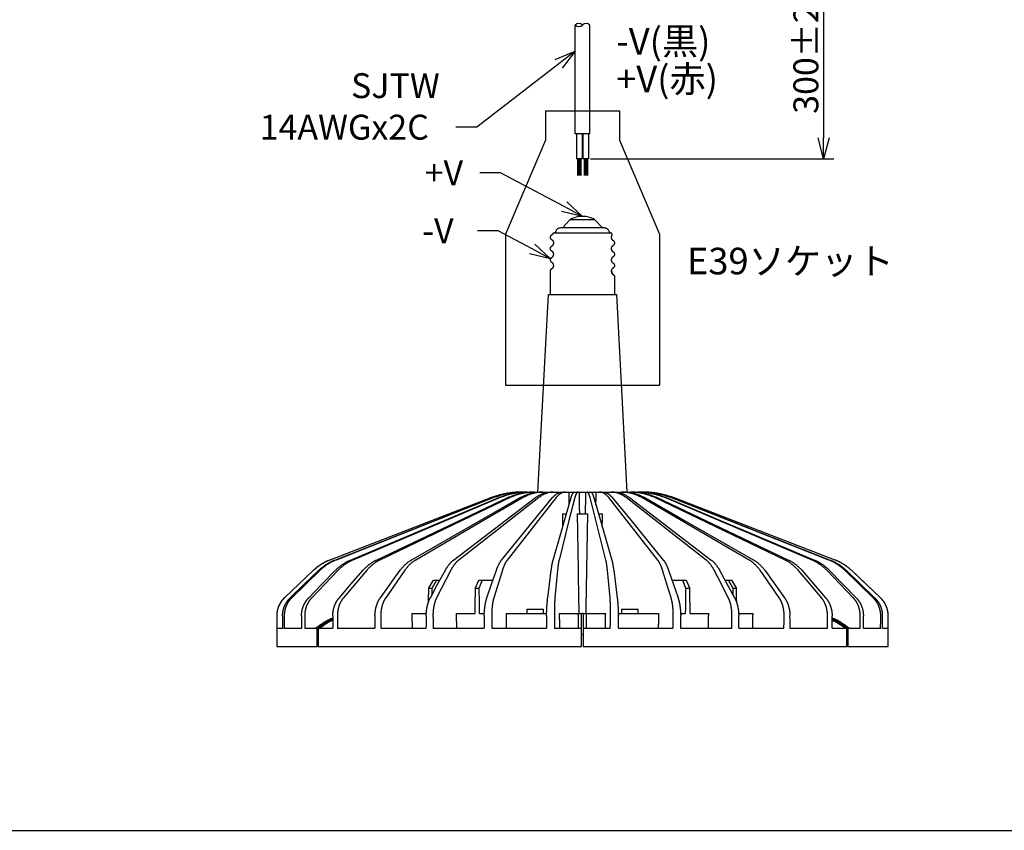
# Model space of a CAD drawing. Units: inches. Extents: x 1355 to 1771, y 54 to 339.
# Drawn here: x 1527 to 1646, y 59 to 157 of the extents above; entities that cross this region are included whole.
import ezdxf

# ---------------------------------------------------------------- set-up
doc = ezdxf.new("R2010")
doc.units = ezdxf.units.IN
doc.linetypes.add('PHANTOM', pattern=[63.5, 31.75, -6.35, 6.35, -6.35, 6.35, -6.35])
doc.styles.get("Standard").update_dxf_attribs({"font": 'txt.shx', "bigfont": 'bigfont.shx'})
doc.styles.add('高3.2', font='txt.shx', dxfattribs={"height": 3.2, "bigfont": 'bigfont.shx'})

msp = doc.modelspace()

# ---------------------------------------------------------------- linework, layer by layer
for p, q in [((1624.22, 163.88), (1624.22, 142.55)), ((1592.34, 151.47), (1582.47, 143.85)), ((1582.47, 143.85), (1579.97, 143.85)), ((1594.61, 140.05), (1594.61, 138.05)), ((1594.71, 140.05), (1594.71, 138.05)), ((1594.81, 140.05), (1594.81, 138.05)), ((1594.91, 140.05), (1594.91, 138.05)), ((1595.01, 140.05), (1595.01, 138.05)), ((1595.39, 140.05), (1595.39, 138.05)), ((1595.49, 140.05), (1595.49, 138.05)), ((1595.59, 140.05), (1595.59, 138.05)), ((1595.69, 140.05), (1595.69, 138.05)), ((1595.79, 140.05), (1595.79, 138.05)), ((1596.18, 140.05), (1625.47, 140.05)), ((1585.34, 138.36), (1582.84, 138.36)), ((1592.99, 134.28), (1585.34, 138.36)), ((1585.05, 131.38), (1582.55, 131.38)), ((1589.14, 129.19), (1585.05, 131.38))]:
    msp.add_line(p, q)
at = {"color": 3}
for p, q in [((1594.32, 143.05), (1594.32, 156.15)), ((1596.08, 143.05), (1596.08, 156.15)), ((1596.08, 143.05), (1594.32, 143.05)), ((1369.71, 59.18), (1759.71, 59.18))]:
    msp.add_line(p, q, dxfattribs=at)
at = {"color": 0, "linetype": 'ByBlock', "lineweight": -2}
for p, q in [((1591.93, 152), (1594.32, 153)), ((1594.32, 153), (1592.34, 151.47)), ((1594.32, 153), (1592.75, 150.94)), ((1624.22, 140.05), (1623.55, 142.55)), ((1624.89, 142.55), (1624.22, 140.05)), ((1624.22, 140.05), (1624.22, 142.55)), ((1595.2, 133.11), (1592.99, 134.28)), ((1593.31, 134.87), (1595.2, 133.11)), ((1595.2, 133.11), (1592.68, 133.69)), ((1591.34, 128.01), (1589.14, 129.19)), ((1589.46, 129.78), (1591.34, 128.01)), ((1591.34, 128.01), (1588.82, 128.6))]:
    msp.add_line(p, q, dxfattribs=at)
at = {"linetype": 'PHANTOM'}
for p, q in [((1590.74, 145.81), (1599.67, 145.81)), ((1590.74, 145.81), (1590.74, 142.29)), ((1599.67, 145.81), (1599.67, 142.29)), ((1590.74, 142.29), (1585.92, 130.95)), ((1599.67, 142.29), (1604.48, 130.95)), ((1585.92, 130.95), (1585.92, 112.8)), ((1604.48, 130.95), (1604.48, 112.8)), ((1585.92, 112.8), (1604.48, 112.8))]:
    msp.add_line(p, q, dxfattribs=at)
at = {"color": 7}
for p, q in [((1594.47, 143.05), (1594.47, 140.05)), ((1595.15, 143.05), (1595.15, 140.05)), ((1595.25, 143.05), (1595.25, 140.05)), ((1595.93, 143.05), (1595.93, 140.05)), ((1595.15, 140.05), (1594.47, 140.05)), ((1595.93, 140.05), (1595.25, 140.05))]:
    msp.add_line(p, q, dxfattribs=at)
at = {"color": 7, "linetype": 'PHANTOM'}
for p, q in [((1597.85, 131.71), (1592.55, 131.71)), ((1593.7, 132.71), (1592.8, 131.71)), ((1596.7, 132.71), (1593.7, 132.71)), ((1596.7, 132.71), (1597.6, 131.71)), ((1591.64, 131.01), (1591.64, 131.01)), ((1598.94, 126.95), (1598.94, 126.95)), ((1591.3, 126.51), (1591.3, 125.83)), ((1591.3, 126.23), (1591.3, 123.71)), ((1599.1, 123.71), (1599.1, 125.83)), ((1589.84, 99.91), (1591.1, 123.71)), ((1591.1, 123.71), (1599.3, 123.71)), ((1599.3, 123.71), (1600.56, 99.91)), ((1589.14, 99.91), (1589.39, 99.91)), ((1589.39, 99.91), (1590.13, 99.91)), ((1590.13, 99.91), (1590.45, 99.91)), ((1590.45, 99.91), (1591.35, 99.91)), ((1591.35, 99.91), (1591.72, 99.91)), ((1591.72, 99.91), (1592.39, 99.91)), ((1592.39, 99.91), (1592.73, 99.91)), ((1592.73, 99.91), (1593.14, 99.91)), ((1593.14, 99.91), (1593.55, 99.91)), ((1593.55, 99.91), (1594.22, 99.91)), ((1594.22, 99.91), (1594.65, 99.91)), ((1594.65, 99.91), (1594.79, 99.91)), ((1594.79, 99.91), (1595.62, 99.91)), ((1595.62, 99.91), (1595.76, 99.91)), ((1595.76, 99.91), (1596.18, 99.91)), ((1596.18, 99.91), (1596.85, 99.91)), ((1596.85, 99.91), (1597.26, 99.91)), ((1597.26, 99.91), (1597.67, 99.91)), ((1597.67, 99.91), (1598.01, 99.91)), ((1598.01, 99.91), (1598.68, 99.91)), ((1598.68, 99.91), (1599.05, 99.91)), ((1599.05, 99.91), (1599.95, 99.91)), ((1599.95, 99.91), (1600.27, 99.91)), ((1600.27, 99.91), (1601.01, 99.91)), ((1601.01, 99.91), (1601.26, 99.91)), ((1601.82, 99.91), (1601.99, 99.91)), ((1584.26, 99.24), (1564.8, 91.73)), ((1565.39, 91.73), (1584.46, 99.24)), ((1567.29, 91.73), (1585.12, 99.24)), ((1570.4, 91.73), (1586.22, 99.24)), ((1574.6, 91.73), (1587.72, 99.24)), ((1584.27, 99.24), (1577.12, 96.48)), ((1584.55, 99.24), (1577.57, 96.48)), ((1585.3, 99.24), (1578.8, 96.48)), ((1579.69, 91.73), (1589.54, 99.24)), ((1586.49, 99.24), (1580.74, 96.48)), ((1588.05, 99.24), (1583.31, 96.48)), ((1585.47, 91.73), (1591.61, 99.24)), ((1589.93, 99.24), (1586.4, 96.48)), ((1592.04, 99.24), (1589.87, 96.48)), ((1591.67, 91.73), (1593.83, 99.24)), ((1594.28, 99.24), (1593.58, 96.48)), ((1598.02, 91.73), (1596.12, 99.24)), ((1596.57, 99.24), (1597.36, 96.48)), ((1604.26, 91.73), (1598.37, 99.24)), ((1598.79, 99.24), (1601.05, 96.48)), ((1610.09, 91.73), (1600.47, 99.24)), ((1600.86, 99.24), (1604.48, 96.48)), ((1615.28, 91.73), (1602.35, 99.24)), ((1602.69, 99.24), (1607.5, 96.48)), ((1619.58, 91.73), (1603.92, 99.24)), ((1604.18, 99.24), (1609.99, 96.48)), ((1622.83, 91.73), (1605.1, 99.24)), ((1605.28, 99.24), (1611.83, 96.48)), ((1606.14, 99.24), (1605.76, 99.37)), ((1624.86, 91.73), (1605.85, 99.24)), ((1605.94, 99.24), (1612.94, 96.48)), ((1625.6, 91.73), (1606.14, 99.24)), ((1625.6, 91.73), (1606.14, 99.24)), ((1592.79, 97.31), (1593.27, 97.31)), ((1594.56, 97.31), (1595.84, 97.31)), ((1597.13, 97.31), (1597.61, 97.31)), ((1577.12, 96.48), (1564.8, 91.73)), ((1577.57, 96.48), (1565.54, 91.73)), ((1578.8, 96.48), (1567.58, 91.73)), ((1580.74, 96.48), (1570.82, 91.73)), ((1583.31, 96.48), (1575.13, 91.73)), ((1586.4, 96.48), (1580.31, 91.73)), ((1589.87, 96.48), (1586.15, 91.73)), ((1593.58, 96.48), (1592.38, 91.73)), ((1597.36, 96.48), (1598.73, 91.73)), ((1601.05, 96.48), (1604.93, 91.73)), ((1604.48, 96.48), (1610.71, 91.73)), ((1607.5, 96.48), (1615.81, 91.73)), ((1609.99, 96.48), (1620, 91.73)), ((1611.83, 96.48), (1623.12, 91.73)), ((1612.94, 96.48), (1625.01, 91.73)), ((1562.84, 90.5), (1559.34, 87.19)), ((1562.85, 90.5), (1559.35, 87.19)), ((1563.63, 90.5), (1560.22, 87.19)), ((1561.72, 88.81), (1563.47, 90.5)), ((1565.8, 90.5), (1562.62, 87.19)), ((1563.84, 88.81), (1565.49, 90.5)), ((1569.25, 90.5), (1566.45, 87.19)), ((1567.34, 88.81), (1568.8, 90.5)), ((1573.83, 90.5), (1571.53, 87.19)), ((1572.05, 88.81), (1573.27, 90.5)), ((1579.35, 90.5), (1577.65, 87.19)), ((1577.77, 88.81), (1578.7, 90.5)), ((1584.26, 88.81), (1584.84, 90.5)), ((1585.56, 90.5), (1584.54, 87.19)), ((1591.23, 88.81), (1591.44, 90.5)), ((1592.2, 90.5), (1591.89, 87.19)), ((1598.37, 88.81), (1598.21, 90.5)), ((1598.96, 90.5), (1599.38, 87.19)), ((1605.37, 88.81), (1604.84, 90.5)), ((1605.56, 90.5), (1606.7, 87.19)), ((1611.92, 88.81), (1611.05, 90.5)), ((1611.71, 90.5), (1613.51, 87.19)), ((1617.75, 88.81), (1616.57, 90.5)), ((1617.13, 90.5), (1619.52, 87.19)), ((1622.59, 88.81), (1621.16, 90.5)), ((1621.6, 90.5), (1624.47, 87.19)), ((1626.23, 88.81), (1624.61, 90.5)), ((1624.91, 90.5), (1628.13, 87.19)), ((1628.52, 88.81), (1626.77, 90.5)), ((1626.93, 90.5), (1630.36, 87.19)), ((1631.06, 87.19), (1627.56, 90.5)), ((1628.71, 89.41), (1627.56, 90.5)), ((1576.66, 88.31), (1577.26, 89.31)), ((1577.64, 89.31), (1577.06, 88.31)), ((1577.26, 89.31), (1577.64, 89.31)), ((1577.64, 89.31), (1578.05, 89.31)), ((1582.29, 88.31), (1582.71, 89.31)), ((1582.71, 89.31), (1583.13, 89.31)), ((1583.13, 89.31), (1582.74, 88.31)), ((1583.13, 89.31), (1584.43, 89.31)), ((1605.97, 89.31), (1607.27, 89.31)), ((1607.66, 88.31), (1607.27, 89.31)), ((1607.27, 89.31), (1607.69, 89.31)), ((1607.69, 89.31), (1608.12, 88.31)), ((1612.36, 89.31), (1612.77, 89.31)), ((1613.34, 88.31), (1612.77, 89.31)), ((1612.77, 89.31), (1613.14, 89.31)), ((1613.14, 89.31), (1613.74, 88.31)), ((1631.06, 87.19), (1628.71, 89.41)), ((1560.04, 87.19), (1561.72, 88.81)), ((1562.27, 87.19), (1563.84, 88.81)), ((1565.94, 87.19), (1567.34, 88.81)), ((1570.89, 87.19), (1572.05, 88.81)), ((1577.06, 88.31), (1576.66, 88.31)), ((1576.9, 87.19), (1577.77, 88.81)), ((1582.74, 88.31), (1582.29, 88.31)), ((1583.71, 87.19), (1584.26, 88.81)), ((1591.02, 87.19), (1591.23, 88.81)), ((1598.52, 87.19), (1598.37, 88.81)), ((1605.87, 87.19), (1605.37, 88.81)), ((1608.12, 88.31), (1607.66, 88.31)), ((1612.75, 87.19), (1611.92, 88.81)), ((1613.74, 88.31), (1613.34, 88.31)), ((1618.87, 87.19), (1617.75, 88.81)), ((1623.95, 87.19), (1622.59, 88.81)), ((1627.78, 87.19), (1626.23, 88.81)), ((1630.18, 87.19), (1628.52, 88.81)), ((1588.5, 85.81), (1588.5, 85.31)), ((1588.5, 85.81), (1589.5, 85.81)), ((1589.5, 85.81), (1590.5, 85.81)), ((1590.5, 85.31), (1590.5, 85.81)), ((1599.9, 85.81), (1599.9, 85.31)), ((1599.9, 85.81), (1600.9, 85.81)), ((1600.9, 85.81), (1601.9, 85.81)), ((1601.9, 85.31), (1601.9, 85.81)), ((1558.4, 85.01), (1558.4, 81.31)), ((1574.68, 85.31), (1576.4, 85.31)), ((1580.01, 85.31), (1582.24, 85.31)), ((1582.79, 85.31), (1583.38, 85.31)), ((1586.01, 85.31), (1590.89, 85.31)), ((1592.41, 85.31), (1594.7, 85.31)), ((1594.7, 85.31), (1595.1, 85.31)), ((1595.3, 85.31), (1595.1, 85.31)), ((1595.3, 85.31), (1595.7, 85.31)), ((1595.7, 85.31), (1598, 85.31)), ((1599.51, 85.31), (1604.4, 85.31)), ((1607.02, 85.31), (1607.62, 85.31)), ((1608.17, 85.31), (1610.39, 85.31)), ((1614, 85.31), (1615.73, 85.31)), ((1632, 81.31), (1632, 85.01)), ((1558.4, 83.51), (1559.1, 83.51)), ((1559.31, 83.51), (1561.38, 83.51)), ((1561.79, 83.51), (1563.28, 83.51)), ((1563.28, 81.31), (1563.28, 83.51)), ((1563.28, 83.51), (1563.28, 83.51)), ((1563.38, 83.51), (1563.38, 81.31)), ((1563.38, 83.51), (1565.14, 83.51)), ((1565.73, 83.51), (1570.21, 83.51)), ((1570.95, 83.51), (1576.37, 83.51)), ((1577.24, 83.51), (1583.36, 83.51)), ((1584.31, 83.51), (1590.86, 83.51)), ((1591.85, 83.51), (1595.1, 83.51)), ((1595.1, 81.31), (1595.1, 83.51)), ((1595.3, 83.51), (1595.3, 81.31)), ((1595.3, 83.51), (1598.55, 83.51)), ((1599.54, 83.51), (1606.1, 83.51)), ((1607.05, 83.51), (1613.17, 83.51)), ((1614.03, 83.51), (1619.45, 83.51)), ((1620.19, 83.51), (1624.68, 83.51)), ((1625.26, 83.51), (1627.02, 83.51)), ((1627.02, 81.31), (1627.02, 83.51)), ((1627.12, 83.51), (1627.12, 83.51)), ((1627.12, 83.51), (1627.12, 81.31)), ((1627.12, 83.51), (1628.61, 83.51)), ((1629.02, 83.51), (1631.09, 83.51)), ((1631.3, 83.51), (1632, 83.51)), ((1595.3, 82.71), (1595.1, 82.71)), ((1558.4, 81.31), (1563.28, 81.31)), ((1563.38, 81.31), (1563.28, 81.31)), ((1563.38, 81.31), (1595.1, 81.31)), ((1595.3, 81.31), (1627.02, 81.31)), ((1627.12, 81.31), (1627.02, 81.31)), ((1627.12, 81.31), (1632, 81.31))]:
    msp.add_line(p, q, dxfattribs=at)
at = {"color": 7}
for centre, start, end in [((1594.76, 155.68), 46.3972, 133.6028), ((1594.76, 156.61), 226.3972, 313.6028), ((1595.64, 155.68), 46.3972, 133.6028)]:
    msp.add_arc(centre, 0.638, start, end, dxfattribs=at)
at = {"color": 7, "linetype": 'PHANTOM'}
for centre, radius, start, end in [((1595.2, 130.09), 3.01, 60.1372, 119.8628), ((1592.55, 131.11), 0.6, 90, 180), ((1597.85, 131.11), 0.6, 0, 90), ((1591.8, 130.91), 0.2, 89.9896, 148.2464), ((1598.58, 130.91), 0.2, 331.2469, 90.0016), ((1599.23, 126.51), 0.528, 179.5759, 240.9311), ((1598.85, 125.83), 0.25, 0, 60.9311), ((1587.86, 89.91), 10, 95.7213, 111.0891), ((1566.96, 86.13), 6, 111.0891, 133.3317), ((1623.44, 86.13), 6, 62.3426, 68.9109), ((1623.44, 86.13), 6, 46.6683, 58.062), ((1561.4, 85.01), 3, 133.3317, 180), ((1629, 85.01), 3, 0, 46.6683)]:
    msp.add_arc(centre, radius, start, end, dxfattribs=at)
for centre, major_axis, ratio, start_param, end_param in [((1595.2, 112.15), (-5.2, 343.74), 0.008726, 1.606295, 1.606521), ((1595.2, 112.15), (-5.71, 343.74), 0.005392, 1.606337, 1.610874), ((1595.2, 112.15), (-5.97, 343.74), 0.001824, 1.606395, 1.613965), ((1595.2, 112.15), (5.97, 343.74), 0.001824, 4.669221, 4.67679), ((1595.2, 112.15), (5.71, 343.74), 0.005392, 4.672311, 4.676848), ((1595.2, 112.15), (-8.18, 492.69), 0.005392, 1.600842, 1.604077), ((1595.2, 112.15), (-8.55, 492.69), 0.001824, 1.600899, 1.625278), ((1595.2, 112.15), (8.55, 492.69), 0.001824, 4.657907, 4.682286), ((1595.2, 112.15), (8.18, 492.69), 0.005392, 4.679109, 4.682344), ((1595.2, 102.49), (25.24, 1787.45), 0.010258, 1.578878, 1.579853), ((1595.2, 102.49), (-25.24, 1787.45), 0.010258, 1.578589, 1.579028), ((1595.2, 102.49), (28.5, 1787.45), 0.007098, 1.578847, 1.580525), ((1595.2, 102.49), (-28.5, 1787.45), 0.007098, 1.57862, 1.580299), ((1595.2, 102.49), (28.5, 1787.45), 0.007098, 4.702887, 4.704565), ((1595.2, 102.49), (-28.5, 1787.45), 0.007098, 4.70266, 4.704339), ((1595.2, 102.49), (25.24, 1787.45), 0.010258, 4.704158, 4.704597), ((1595.2, 102.49), (-25.24, 1787.45), 0.010258, 4.703334, 4.704307), ((1595.2, 112.15), (0, 2108.27), 0.017455, 1.583669, 1.584384), ((1595.2, 112.15), (7.65, 2108.27), 0.017073, 1.583731, 1.584446), ((1595.2, 112.15), (-7.65, 2108.27), 0.017073, 1.583607, 1.584322), ((1595.2, 112.15), (14.97, 2108.27), 0.015945, 1.583783, 1.584497), ((1595.2, 112.15), (-14.97, 2108.27), 0.015945, 1.583556, 1.58427), ((1595.2, 112.15), (21.63, 2108.27), 0.01412, 1.583814, 1.584529), ((1595.2, 112.15), (-21.63, 2108.27), 0.01412, 1.583524, 1.584239), ((1595.2, 112.15), (27.35, 2108.27), 0.011678, 1.583821, 1.584535), ((1595.2, 112.15), (-27.35, 2108.27), 0.011678, 1.583518, 1.584232), ((1595.2, 112.15), (-23.19, 1787.45), 0.011678, 1.585664, 1.586671), ((1595.2, 112.15), (31.87, 2108.27), 0.008726, 1.583801, 1.584516), ((1595.2, 112.15), (-31.87, 2108.27), 0.008726, 1.583537, 1.584252), ((1595.2, 112.15), (-27.02, 1787.45), 0.008726, 1.585684, 1.586691), ((1595.2, 112.15), (35, 2108.27), 0.005392, 1.583759, 1.584473), ((1595.2, 112.15), (-35, 2108.27), 0.005392, 1.58358, 1.584294), ((1595.2, 112.15), (-29.67, 1787.45), 0.005392, 1.585726, 1.586733), ((1595.2, 112.15), (36.6, 2108.27), 0.001824, 1.583701, 1.584415), ((1595.2, 112.15), (-36.6, 2108.27), 0.001824, 1.583638, 1.584352), ((1595.2, 112.15), (-31.03, 1787.45), 0.001824, 1.585784, 1.586791), ((1595.2, 112.15), (31.03, 1787.45), 0.001824, 4.696394, 4.697401), ((1595.2, 112.15), (36.6, 2108.27), 0.001824, 4.698833, 4.699548), ((1595.2, 112.15), (-36.6, 2108.27), 0.001824, 4.69877, 4.699484), ((1595.2, 112.15), (29.67, 1787.45), 0.005392, 4.696452, 4.697459), ((1595.2, 112.15), (35, 2108.27), 0.005392, 4.698891, 4.699605), ((1595.2, 112.15), (-35, 2108.27), 0.005392, 4.698712, 4.699426), ((1595.2, 112.15), (27.02, 1787.45), 0.008726, 4.696495, 4.697502), ((1595.2, 112.15), (31.87, 2108.27), 0.008726, 4.698934, 4.699648), ((1595.2, 112.15), (-31.87, 2108.27), 0.008726, 4.69867, 4.699384), ((1595.2, 112.15), (23.19, 1787.45), 0.011678, 4.696514, 4.697521), ((1595.2, 112.15), (27.35, 2108.27), 0.011678, 4.698953, 4.699667), ((1595.2, 112.15), (-27.35, 2108.27), 0.011678, 4.69865, 4.699364), ((1595.2, 112.15), (21.63, 2108.27), 0.01412, 4.698947, 4.699661), ((1595.2, 112.15), (-21.63, 2108.27), 0.01412, 4.698657, 4.699371), ((1595.2, 112.15), (14.97, 2108.27), 0.015945, 4.698915, 4.699629), ((1595.2, 112.15), (-14.97, 2108.27), 0.015945, 4.698688, 4.699403), ((1595.2, 112.15), (7.65, 2108.27), 0.017073, 4.698864, 4.699578), ((1595.2, 112.15), (-7.65, 2108.27), 0.017073, 4.69874, 4.699454), ((1595.2, 112.15), (0, 2108.27), 0.017455, 4.698802, 4.699516)]:
    msp.add_ellipse(centre, major_axis=major_axis, ratio=ratio, start_param=start_param, end_param=end_param, dxfattribs=at)
for points, knots in [([(1591.45, 130.83), (1591.41, 130.79), (1591.32, 130.73), (1591.31, 130.63), (1591.3, 130.59)], [0, 0, 0, 0, 0.496394, 1, 1, 1, 1]), ([(1591.3, 130.59), (1591.31, 130.54), (1591.32, 130.44), (1591.41, 130.38), (1591.45, 130.35)], [0, 0, 0, 0, 0.503607, 1, 1, 1, 1]), ([(1591.63, 131.01), (1591.61, 130.97), (1591.56, 130.89), (1591.48, 130.85), (1591.45, 130.83)], [0, 0, 0, 0, 0.505492, 1, 1, 1, 1]), ([(1591.81, 131.11), (1591.81, 131.11), (1591.82, 131.11), (1591.94, 131.11), (1592.15, 131.11), (1592.46, 131.11), (1592.85, 131.11), (1593.28, 131.11), (1593.72, 131.11), (1594, 131.11), (1594.14, 131.11)], [0, 0, 0, 0, 0.103113, 0.236278, 0.372301, 0.508353, 0.647682, 0.787055, 0.89352, 1, 1, 1, 1]), ([(1594.14, 131.11), (1594.17, 131.11), (1594.26, 131.11), (1594.43, 131.11), (1594.64, 131.11), (1594.79, 131.11), (1594.86, 131.11)], [0, 0, 0, 0, 0.132178, 0.396641, 0.697373, 1, 1, 1, 1]), ([(1594.86, 131.11), (1594.9, 131.11), (1595.06, 131.11), (1595.31, 131.11), (1595.51, 131.11), (1595.59, 131.11)], [0, 0, 0, 0, 0.133921, 0.670828, 1, 1, 1, 1]), ([(1595.59, 131.11), (1595.82, 131.11), (1596.26, 131.11), (1596.88, 131.11), (1597.44, 131.11), (1597.89, 131.11), (1598.23, 131.11), (1598.45, 131.11), (1598.57, 131.11), (1598.57, 131.11), (1598.56, 131.11)], [0, 0, 0, 0, 0.13819, 0.276287, 0.41494, 0.55354, 0.678124, 0.802685, 0.922876, 1, 1, 1, 1]), ([(1598.95, 130.15), (1598.9, 130.19), (1598.8, 130.26), (1598.71, 130.44), (1598.69, 130.64), (1598.73, 130.75), (1598.76, 130.81)], [0, 0, 0, 0, 0.298924, 0.532749, 0.759886, 1, 1, 1, 1]), ([(1591.45, 129.47), (1591.41, 129.43), (1591.32, 129.37), (1591.31, 129.27), (1591.3, 129.23)], [0, 0, 0, 0, 0.496394, 1, 1, 1, 1]), ([(1591.3, 129.23), (1591.31, 129.18), (1591.32, 129.08), (1591.41, 129.02), (1591.45, 128.99)], [0, 0, 0, 0, 0.503607, 1, 1, 1, 1]), ([(1591.45, 130.35), (1591.51, 130.3), (1591.6, 130.24), (1591.68, 130.08), (1591.71, 129.94), (1591.7, 129.79), (1591.64, 129.65), (1591.55, 129.54), (1591.48, 129.49), (1591.45, 129.47)], [0, 0, 0, 0, 0.217625, 0.339908, 0.469523, 0.603745, 0.738996, 0.871825, 1, 1, 1, 1]), ([(1598.95, 128.79), (1598.9, 128.82), (1598.81, 128.89), (1598.71, 129.07), (1598.69, 129.28), (1598.74, 129.45), (1598.84, 129.59), (1598.91, 129.64), (1598.95, 129.67)], [0, 0, 0, 0, 0.20555, 0.379782, 0.5326, 0.716777, 0.848549, 1, 1, 1, 1]), ([(1599.1, 129.91), (1599.09, 129.95), (1599.08, 130.05), (1599, 130.11), (1598.95, 130.15)], [0, 0, 0, 0, 0.503606, 1, 1, 1, 1]), ([(1598.95, 129.67), (1599, 129.7), (1599.08, 129.76), (1599.09, 129.86), (1599.1, 129.91)], [0, 0, 0, 0, 0.496395, 1, 1, 1, 1]), ([(1591.45, 128.11), (1591.41, 128.07), (1591.32, 128.01), (1591.31, 127.91), (1591.3, 127.87)], [0, 0, 0, 0, 0.496394, 1, 1, 1, 1]), ([(1591.45, 128.99), (1591.5, 128.95), (1591.6, 128.88), (1591.69, 128.7), (1591.71, 128.49), (1591.66, 128.32), (1591.56, 128.18), (1591.49, 128.13), (1591.45, 128.11)], [0, 0, 0, 0, 0.205788, 0.380069, 0.532804, 0.716868, 0.848587, 1, 1, 1, 1]), ([(1598.95, 127.43), (1598.9, 127.47), (1598.81, 127.53), (1598.73, 127.69), (1598.7, 127.83), (1598.71, 127.98), (1598.76, 128.12), (1598.85, 128.24), (1598.92, 128.28), (1598.95, 128.31)], [0, 0, 0, 0, 0.217517, 0.339763, 0.469351, 0.603562, 0.738827, 0.871712, 1, 1, 1, 1]), ([(1599.1, 128.55), (1599.09, 128.59), (1599.08, 128.69), (1599, 128.75), (1598.95, 128.79)], [0, 0, 0, 0, 0.503606, 1, 1, 1, 1]), ([(1598.95, 128.31), (1599, 128.34), (1599.08, 128.4), (1599.09, 128.5), (1599.1, 128.55)], [0, 0, 0, 0, 0.496395, 1, 1, 1, 1]), ([(1591.3, 127.87), (1591.31, 127.82), (1591.32, 127.72), (1591.41, 127.66), (1591.45, 127.63)], [0, 0, 0, 0, 0.503607, 1, 1, 1, 1]), ([(1591.45, 127.63), (1591.5, 127.59), (1591.6, 127.52), (1591.69, 127.34), (1591.71, 127.13), (1591.66, 126.96), (1591.56, 126.82), (1591.49, 126.77), (1591.45, 126.75)], [0, 0, 0, 0, 0.205744, 0.380029, 0.532818, 0.71693, 0.84864, 1, 1, 1, 1]), ([(1598.7, 126.51), (1598.71, 126.56), (1598.72, 126.66), (1598.78, 126.79), (1598.86, 126.89), (1598.92, 126.93), (1598.95, 126.95)], [0, 0, 0, 0, 0.245737, 0.497496, 0.75072, 1, 1, 1, 1]), ([(1599.1, 127.19), (1599.09, 127.23), (1599.08, 127.33), (1599, 127.39), (1598.95, 127.43)], [0, 0, 0, 0, 0.503606, 1, 1, 1, 1]), ([(1598.95, 126.95), (1598.99, 126.97), (1599.04, 127), (1599.1, 127.11), (1599.1, 127.16), (1599.1, 127.19)], [0, 0, 0, 0, 0.639418, 0.839339, 1, 1, 1, 1]), ([(1591.45, 126.75), (1591.41, 126.71), (1591.32, 126.65), (1591.31, 126.55), (1591.3, 126.51)], [0, 0, 0, 0, 0.496394, 1, 1, 1, 1]), ([(1598.88, 126.09), (1598.83, 126.13), (1598.75, 126.22), (1598.72, 126.41), (1598.7, 126.51)], [0, 0, 0, 0, 0.49825, 1, 1, 1, 1]), ([(1599.1, 125.86), (1599.09, 125.9), (1599.06, 126), (1598.94, 126.06), (1598.88, 126.09)], [0, 0, 0, 0, 0.50343, 1, 1, 1, 1]), ([(1587.87, 99.91), (1587.25, 99.91), (1586.64, 99.85), (1585.44, 99.63), (1584.85, 99.46), (1584.27, 99.24)], [0, 0, 0, 0, 0.5, 0.5, 1, 1, 1, 1]), ([(1588.07, 99.91), (1587.46, 99.91), (1586.87, 99.85), (1585.69, 99.63), (1585.12, 99.46), (1584.55, 99.24)], [0, 0, 0, 0, 0.5, 0.5, 1, 1, 1, 1]), ([(1585.12, 99.24), (1585.65, 99.46), (1586.19, 99.62), (1587.01, 99.79), (1587.29, 99.83), (1587.85, 99.89), (1588.13, 99.91), (1588.41, 99.91)], [0, 0, 0, 0, 0.5, 0.5, 0.75, 0.75, 1, 1, 1, 1]), ([(1588.59, 99.91), (1588.02, 99.91), (1587.46, 99.85), (1586.37, 99.63), (1585.83, 99.46), (1585.3, 99.24)], [0, 0, 0, 0, 0.5, 0.5, 1, 1, 1, 1]), ([(1586.22, 99.24), (1586.69, 99.46), (1587.17, 99.62), (1587.9, 99.79), (1588.15, 99.83), (1588.64, 99.89), (1588.89, 99.91), (1589.14, 99.91)], [0, 0, 0, 0, 0.5, 0.5, 0.75, 0.75, 1, 1, 1, 1]), ([(1589.39, 99.91), (1588.89, 99.91), (1588.4, 99.85), (1587.43, 99.63), (1586.95, 99.46), (1586.49, 99.24)], [0, 0, 0, 0, 0.5, 0.5, 1, 1, 1, 1]), ([(1587.72, 99.24), (1588.11, 99.46), (1588.5, 99.62), (1589.11, 99.79), (1589.31, 99.83), (1589.72, 99.89), (1589.93, 99.91), (1590.13, 99.91)], [0, 0, 0, 0, 0.5, 0.5, 0.75, 0.75, 1, 1, 1, 1]), ([(1590.45, 99.91), (1590.04, 99.91), (1589.63, 99.85), (1588.83, 99.63), (1588.44, 99.46), (1588.05, 99.24)], [0, 0, 0, 0, 0.5, 0.5, 1, 1, 1, 1]), ([(1589.54, 99.24), (1589.83, 99.46), (1590.13, 99.62), (1590.58, 99.79), (1590.73, 99.83), (1591.04, 99.89), (1591.19, 99.91), (1591.35, 99.91)], [0, 0, 0, 0, 0.5, 0.5, 0.75, 0.75, 1, 1, 1, 1]), ([(1591.72, 99.91), (1591.41, 99.91), (1591.1, 99.85), (1590.51, 99.63), (1590.22, 99.46), (1589.93, 99.24)], [0, 0, 0, 0, 0.5, 0.5, 1, 1, 1, 1]), ([(1591.61, 99.24), (1591.79, 99.46), (1591.97, 99.62), (1592.26, 99.79), (1592.35, 99.83), (1592.54, 99.89), (1592.64, 99.91), (1592.73, 99.91)], [0, 0, 0, 0, 0.5, 0.5, 0.75, 0.75, 1, 1, 1, 1]), ([(1593.14, 99.91), (1592.95, 99.91), (1592.76, 99.85), (1592.39, 99.63), (1592.21, 99.46), (1592.04, 99.24)], [0, 0, 0, 0, 0.5, 0.5, 1, 1, 1, 1]), ([(1593.83, 99.24), (1593.9, 99.46), (1593.96, 99.62), (1594.06, 99.79), (1594.09, 99.83), (1594.16, 99.89), (1594.19, 99.91), (1594.22, 99.91)], [0, 0, 0, 0, 0.5, 0.5, 0.75, 0.75, 1, 1, 1, 1]), ([(1594.65, 99.91), (1594.58, 99.91), (1594.52, 99.85), (1594.4, 99.63), (1594.34, 99.46), (1594.28, 99.24)], [0, 0, 0, 0, 0.5, 0.5, 1, 1, 1, 1]), ([(1596.12, 99.24), (1596.06, 99.46), (1596.01, 99.62), (1595.91, 99.79), (1595.88, 99.83), (1595.82, 99.89), (1595.79, 99.91), (1595.76, 99.91)], [0, 0, 0, 0, 0.5, 0.5, 0.75, 0.75, 1, 1, 1, 1]), ([(1596.18, 99.91), (1596.25, 99.91), (1596.31, 99.85), (1596.44, 99.63), (1596.5, 99.46), (1596.57, 99.24)], [0, 0, 0, 0, 0.5, 0.5, 1, 1, 1, 1]), ([(1598.37, 99.24), (1598.19, 99.46), (1598.01, 99.62), (1597.74, 99.79), (1597.64, 99.83), (1597.46, 99.89), (1597.36, 99.91), (1597.26, 99.91)], [0, 0, 0, 0, 0.5, 0.5, 0.75, 0.75, 1, 1, 1, 1]), ([(1597.67, 99.91), (1597.86, 99.91), (1598.05, 99.85), (1598.43, 99.63), (1598.61, 99.46), (1598.79, 99.24)], [0, 0, 0, 0, 0.5, 0.5, 1, 1, 1, 1]), ([(1600.47, 99.24), (1600.19, 99.46), (1599.9, 99.62), (1599.45, 99.79), (1599.3, 99.83), (1598.99, 99.89), (1598.84, 99.91), (1598.68, 99.91)], [0, 0, 0, 0, 0.5, 0.5, 0.75, 0.75, 1, 1, 1, 1]), ([(1599.05, 99.91), (1599.36, 99.91), (1599.67, 99.85), (1600.27, 99.63), (1600.57, 99.46), (1600.86, 99.24)], [0, 0, 0, 0, 0.5, 0.5, 1, 1, 1, 1]), ([(1602.35, 99.24), (1601.97, 99.46), (1601.58, 99.62), (1600.98, 99.79), (1600.77, 99.83), (1600.36, 99.89), (1600.16, 99.91), (1599.95, 99.91)], [0, 0, 0, 0, 0.5, 0.5, 0.75, 0.75, 1, 1, 1, 1]), ([(1600.27, 99.91), (1600.68, 99.91), (1601.09, 99.85), (1601.9, 99.63), (1602.3, 99.46), (1602.69, 99.24)], [0, 0, 0, 0, 0.5, 0.5, 1, 1, 1, 1]), ([(1603.92, 99.24), (1603.45, 99.46), (1602.98, 99.62), (1602.25, 99.79), (1602, 99.83), (1601.51, 99.89), (1601.26, 99.91), (1601.01, 99.91)], [0, 0, 0, 0, 0.5, 0.5, 0.75, 0.75, 1, 1, 1, 1]), ([(1601.26, 99.91), (1601.76, 99.91), (1602.26, 99.85), (1603.23, 99.63), (1603.71, 99.46), (1604.18, 99.24)], [0, 0, 0, 0, 0.5, 0.5, 1, 1, 1, 1]), ([(1605.1, 99.24), (1604.57, 99.46), (1604.04, 99.62), (1603.22, 99.79), (1602.94, 99.83), (1602.38, 99.89), (1602.1, 99.91), (1601.82, 99.91)], [0, 0, 0, 0, 0.5, 0.5, 0.75, 0.75, 1, 1, 1, 1]), ([(1601.99, 99.91), (1602.56, 99.91), (1603.11, 99.85), (1604.21, 99.63), (1604.75, 99.46), (1605.28, 99.24)], [0, 0, 0, 0, 0.5, 0.5, 1, 1, 1, 1]), ([(1605.85, 99.24), (1605.29, 99.46), (1604.71, 99.62), (1603.83, 99.79), (1603.54, 99.83), (1602.94, 99.89), (1602.63, 99.91), (1602.33, 99.91)], [0, 0, 0, 0, 0.5, 0.5, 0.75, 0.75, 1, 1, 1, 1]), ([(1602.42, 99.91), (1603.03, 99.91), (1603.62, 99.85), (1604.8, 99.63), (1605.38, 99.46), (1605.94, 99.24)], [0, 0, 0, 0, 0.5, 0.5, 1, 1, 1, 1]), ([(1606.14, 99.24), (1605.56, 99.46), (1604.97, 99.62), (1604.07, 99.79), (1603.77, 99.83), (1603.15, 99.89), (1602.85, 99.91), (1602.54, 99.91)], [0, 0, 0, 0, 0.5, 0.5, 0.75, 0.75, 1, 1, 1, 1]), ([(1559.35, 87.19), (1559.2, 87.05), (1559.06, 86.9), (1558.89, 86.65), (1558.84, 86.56), (1558.74, 86.39), (1558.69, 86.29), (1558.57, 86.01), (1558.51, 85.82), (1558.45, 85.52), (1558.43, 85.42), (1558.41, 85.22), (1558.4, 85.11), (1558.4, 85.01)], [0, 0, 0, 0, 0.25, 0.25, 0.375, 0.375, 0.5, 0.5, 0.75, 0.75, 0.875, 0.875, 1, 1, 1, 1]), ([(1559.11, 85.01), (1559.11, 85.22), (1559.13, 85.42), (1559.19, 85.72), (1559.22, 85.81), (1559.28, 86.01), (1559.31, 86.11), (1559.43, 86.39), (1559.53, 86.56), (1559.7, 86.81), (1559.76, 86.89), (1559.9, 87.05), (1559.97, 87.12), (1560.04, 87.19)], [0, 0, 0, 0, 0.25, 0.25, 0.375, 0.375, 0.5, 0.5, 0.75, 0.75, 0.875, 0.875, 1, 1, 1, 1]), ([(1560.22, 87.19), (1560.07, 87.05), (1559.94, 86.9), (1559.78, 86.65), (1559.72, 86.56), (1559.63, 86.39), (1559.58, 86.29), (1559.46, 86.01), (1559.41, 85.82), (1559.35, 85.52), (1559.33, 85.42), (1559.31, 85.22), (1559.31, 85.11), (1559.31, 85.01)], [0, 0, 0, 0, 0.25, 0.25, 0.375, 0.375, 0.5, 0.5, 0.75, 0.75, 0.875, 0.875, 1, 1, 1, 1]), ([(1561.39, 85.01), (1561.39, 85.22), (1561.41, 85.42), (1561.47, 85.72), (1561.5, 85.81), (1561.55, 86.01), (1561.59, 86.11), (1561.7, 86.39), (1561.79, 86.56), (1561.95, 86.81), (1562.01, 86.89), (1562.13, 87.05), (1562.2, 87.12), (1562.27, 87.19)], [0, 0, 0, 0, 0.25, 0.25, 0.375, 0.375, 0.5, 0.5, 0.75, 0.75, 0.875, 0.875, 1, 1, 1, 1]), ([(1562.62, 87.19), (1562.49, 87.05), (1562.37, 86.9), (1562.21, 86.65), (1562.16, 86.56), (1562.07, 86.39), (1562.03, 86.29), (1561.92, 86.01), (1561.87, 85.82), (1561.81, 85.52), (1561.8, 85.42), (1561.78, 85.22), (1561.78, 85.11), (1561.78, 85.01)], [0, 0, 0, 0, 0.25, 0.25, 0.375, 0.375, 0.5, 0.5, 0.75, 0.75, 0.875, 0.875, 1, 1, 1, 1]), ([(1565.15, 85.01), (1565.16, 85.22), (1565.17, 85.42), (1565.23, 85.72), (1565.25, 85.81), (1565.3, 86.01), (1565.33, 86.11), (1565.43, 86.39), (1565.51, 86.56), (1565.66, 86.81), (1565.71, 86.89), (1565.82, 87.05), (1565.88, 87.12), (1565.94, 87.19)], [0, 0, 0, 0, 0.25, 0.25, 0.375, 0.375, 0.5, 0.5, 0.75, 0.75, 0.875, 0.875, 1, 1, 1, 1]), ([(1566.45, 87.19), (1566.33, 87.05), (1566.22, 86.9), (1566.09, 86.65), (1566.04, 86.56), (1565.96, 86.39), (1565.93, 86.29), (1565.83, 86.01), (1565.79, 85.82), (1565.74, 85.52), (1565.73, 85.42), (1565.71, 85.22), (1565.71, 85.11), (1565.71, 85.01)], [0, 0, 0, 0, 0.25, 0.25, 0.375, 0.375, 0.5, 0.5, 0.75, 0.75, 0.875, 0.875, 1, 1, 1, 1]), ([(1570.23, 85.01), (1570.23, 85.22), (1570.25, 85.42), (1570.29, 85.72), (1570.31, 85.81), (1570.35, 86.01), (1570.38, 86.11), (1570.46, 86.39), (1570.53, 86.56), (1570.65, 86.81), (1570.69, 86.89), (1570.79, 87.05), (1570.83, 87.12), (1570.89, 87.19)], [0, 0, 0, 0, 0.25, 0.25, 0.375, 0.375, 0.5, 0.5, 0.75, 0.75, 0.875, 0.875, 1, 1, 1, 1]), ([(1571.53, 87.19), (1571.43, 87.05), (1571.35, 86.9), (1571.23, 86.65), (1571.2, 86.56), (1571.14, 86.39), (1571.11, 86.29), (1571.03, 86.01), (1570.99, 85.82), (1570.95, 85.52), (1570.94, 85.42), (1570.93, 85.22), (1570.93, 85.11), (1570.93, 85.01)], [0, 0, 0, 0, 0.25, 0.25, 0.375, 0.375, 0.5, 0.5, 0.75, 0.75, 0.875, 0.875, 1, 1, 1, 1]), ([(1576.39, 85.01), (1576.4, 85.22), (1576.41, 85.42), (1576.44, 85.72), (1576.46, 85.81), (1576.49, 86.01), (1576.51, 86.11), (1576.58, 86.39), (1576.63, 86.56), (1576.72, 86.81), (1576.75, 86.89), (1576.82, 87.05), (1576.86, 87.12), (1576.9, 87.19)], [0, 0, 0, 0, 0.25, 0.25, 0.375, 0.375, 0.5, 0.5, 0.75, 0.75, 0.875, 0.875, 1, 1, 1, 1]), ([(1577.65, 87.19), (1577.58, 87.05), (1577.51, 86.9), (1577.43, 86.65), (1577.41, 86.56), (1577.36, 86.39), (1577.34, 86.29), (1577.28, 86.01), (1577.25, 85.82), (1577.23, 85.52), (1577.22, 85.42), (1577.21, 85.22), (1577.21, 85.11), (1577.21, 85.01)], [0, 0, 0, 0, 0.25, 0.25, 0.375, 0.375, 0.5, 0.5, 0.75, 0.75, 0.875, 0.875, 1, 1, 1, 1]), ([(1583.38, 85.01), (1583.38, 85.22), (1583.39, 85.42), (1583.42, 85.72), (1583.43, 85.81), (1583.45, 86.01), (1583.46, 86.11), (1583.5, 86.39), (1583.54, 86.56), (1583.59, 86.81), (1583.62, 86.89), (1583.66, 87.05), (1583.68, 87.12), (1583.71, 87.19)], [0, 0, 0, 0, 0.25, 0.25, 0.375, 0.375, 0.5, 0.5, 0.75, 0.75, 0.875, 0.875, 1, 1, 1, 1]), ([(1584.54, 87.19), (1584.49, 87.05), (1584.45, 86.9), (1584.4, 86.65), (1584.39, 86.56), (1584.36, 86.39), (1584.35, 86.29), (1584.32, 86.01), (1584.3, 85.82), (1584.29, 85.52), (1584.28, 85.42), (1584.28, 85.22), (1584.28, 85.11), (1584.28, 85.01)], [0, 0, 0, 0, 0.25, 0.25, 0.375, 0.375, 0.5, 0.5, 0.75, 0.75, 0.875, 0.875, 1, 1, 1, 1]), ([(1590.88, 85.01), (1590.89, 85.22), (1590.89, 85.42), (1590.9, 85.72), (1590.91, 85.81), (1590.92, 86.01), (1590.92, 86.11), (1590.94, 86.39), (1590.96, 86.56), (1590.98, 86.81), (1590.99, 86.89), (1591, 87.05), (1591.01, 87.12), (1591.02, 87.19)], [0, 0, 0, 0, 0.25, 0.25, 0.375, 0.375, 0.5, 0.5, 0.75, 0.75, 0.875, 0.875, 1, 1, 1, 1]), ([(1591.89, 87.19), (1591.87, 87.05), (1591.86, 86.9), (1591.85, 86.65), (1591.84, 86.56), (1591.84, 86.39), (1591.83, 86.29), (1591.83, 86.01), (1591.82, 85.82), (1591.82, 85.52), (1591.82, 85.42), (1591.82, 85.22), (1591.82, 85.11), (1591.83, 85.01)], [0, 0, 0, 0, 0.25, 0.25, 0.375, 0.375, 0.5, 0.5, 0.75, 0.75, 0.875, 0.875, 1, 1, 1, 1]), ([(1598.58, 85.01), (1598.58, 85.22), (1598.58, 85.42), (1598.58, 85.72), (1598.58, 85.81), (1598.58, 86.01), (1598.57, 86.11), (1598.57, 86.39), (1598.56, 86.56), (1598.55, 86.81), (1598.54, 86.89), (1598.53, 87.05), (1598.52, 87.12), (1598.52, 87.19)], [0, 0, 0, 0, 0.25, 0.25, 0.375, 0.375, 0.5, 0.5, 0.75, 0.75, 0.875, 0.875, 1, 1, 1, 1]), ([(1599.38, 87.19), (1599.4, 87.05), (1599.42, 86.9), (1599.44, 86.65), (1599.45, 86.56), (1599.46, 86.39), (1599.47, 86.29), (1599.48, 86.01), (1599.49, 85.82), (1599.51, 85.52), (1599.51, 85.42), (1599.51, 85.22), (1599.52, 85.11), (1599.52, 85.01)], [0, 0, 0, 0, 0.25, 0.25, 0.375, 0.375, 0.5, 0.5, 0.75, 0.75, 0.875, 0.875, 1, 1, 1, 1]), ([(1606.12, 85.01), (1606.13, 85.22), (1606.12, 85.42), (1606.11, 85.72), (1606.1, 85.81), (1606.09, 86.01), (1606.08, 86.11), (1606.04, 86.39), (1606.02, 86.56), (1605.97, 86.81), (1605.95, 86.89), (1605.91, 87.05), (1605.89, 87.12), (1605.87, 87.19)], [0, 0, 0, 0, 0.25, 0.25, 0.375, 0.375, 0.5, 0.5, 0.75, 0.75, 0.875, 0.875, 1, 1, 1, 1]), ([(1606.7, 87.19), (1606.74, 87.05), (1606.79, 86.9), (1606.85, 86.65), (1606.86, 86.56), (1606.9, 86.39), (1606.91, 86.29), (1606.96, 86.01), (1606.98, 85.82), (1607, 85.52), (1607.01, 85.42), (1607.02, 85.22), (1607.02, 85.11), (1607.02, 85.01)], [0, 0, 0, 0, 0.25, 0.25, 0.375, 0.375, 0.5, 0.5, 0.75, 0.75, 0.875, 0.875, 1, 1, 1, 1]), ([(1613.19, 85.01), (1613.19, 85.22), (1613.19, 85.42), (1613.16, 85.72), (1613.15, 85.81), (1613.12, 86.01), (1613.1, 86.11), (1613.05, 86.39), (1613, 86.56), (1612.92, 86.81), (1612.89, 86.89), (1612.82, 87.05), (1612.79, 87.12), (1612.75, 87.19)], [0, 0, 0, 0, 0.25, 0.25, 0.375, 0.375, 0.5, 0.5, 0.75, 0.75, 0.875, 0.875, 1, 1, 1, 1]), ([(1613.51, 87.19), (1613.58, 87.05), (1613.65, 86.9), (1613.74, 86.65), (1613.77, 86.56), (1613.82, 86.39), (1613.85, 86.29), (1613.91, 86.01), (1613.95, 85.82), (1613.98, 85.52), (1613.99, 85.42), (1614, 85.22), (1614.01, 85.11), (1614.01, 85.01)], [0, 0, 0, 0, 0.25, 0.25, 0.375, 0.375, 0.5, 0.5, 0.75, 0.75, 0.875, 0.875, 1, 1, 1, 1]), ([(1619.47, 85.01), (1619.47, 85.22), (1619.46, 85.42), (1619.43, 85.72), (1619.41, 85.81), (1619.37, 86.01), (1619.35, 86.11), (1619.27, 86.39), (1619.21, 86.56), (1619.09, 86.81), (1619.05, 86.89), (1618.97, 87.05), (1618.92, 87.12), (1618.87, 87.19)], [0, 0, 0, 0, 0.25, 0.25, 0.375, 0.375, 0.5, 0.5, 0.75, 0.75, 0.875, 0.875, 1, 1, 1, 1]), ([(1619.52, 87.19), (1619.62, 87.05), (1619.71, 86.9), (1619.83, 86.65), (1619.87, 86.56), (1619.94, 86.39), (1619.97, 86.29), (1620.05, 86.01), (1620.1, 85.82), (1620.14, 85.52), (1620.15, 85.42), (1620.17, 85.22), (1620.17, 85.11), (1620.18, 85.01)], [0, 0, 0, 0, 0.25, 0.25, 0.375, 0.375, 0.5, 0.5, 0.75, 0.75, 0.875, 0.875, 1, 1, 1, 1]), ([(1624.69, 85.01), (1624.69, 85.22), (1624.68, 85.42), (1624.63, 85.72), (1624.61, 85.81), (1624.57, 86.01), (1624.54, 86.11), (1624.44, 86.39), (1624.37, 86.56), (1624.23, 86.81), (1624.18, 86.89), (1624.07, 87.05), (1624.01, 87.12), (1623.95, 87.19)], [0, 0, 0, 0, 0.25, 0.25, 0.375, 0.375, 0.5, 0.5, 0.75, 0.75, 0.875, 0.875, 1, 1, 1, 1]), ([(1624.47, 87.19), (1624.59, 87.05), (1624.7, 86.9), (1624.84, 86.65), (1624.88, 86.56), (1624.97, 86.39), (1625, 86.29), (1625.11, 86.01), (1625.16, 85.82), (1625.21, 85.52), (1625.22, 85.42), (1625.24, 85.22), (1625.25, 85.11), (1625.25, 85.01)], [0, 0, 0, 0, 0.25, 0.25, 0.375, 0.375, 0.5, 0.5, 0.75, 0.75, 0.875, 0.875, 1, 1, 1, 1]), ([(1628.62, 85.01), (1628.63, 85.22), (1628.61, 85.42), (1628.55, 85.72), (1628.53, 85.81), (1628.48, 86.01), (1628.45, 86.11), (1628.34, 86.39), (1628.25, 86.56), (1628.09, 86.81), (1628.03, 86.89), (1627.91, 87.05), (1627.85, 87.12), (1627.78, 87.19)], [0, 0, 0, 0, 0.25, 0.25, 0.375, 0.375, 0.5, 0.5, 0.75, 0.75, 0.875, 0.875, 1, 1, 1, 1]), ([(1628.13, 87.19), (1628.27, 87.05), (1628.39, 86.9), (1628.56, 86.65), (1628.61, 86.56), (1628.7, 86.39), (1628.74, 86.29), (1628.85, 86.01), (1628.91, 85.82), (1628.97, 85.52), (1628.98, 85.42), (1629, 85.22), (1629.01, 85.11), (1629.01, 85.01)], [0, 0, 0, 0, 0.25, 0.25, 0.375, 0.375, 0.5, 0.5, 0.75, 0.75, 0.875, 0.875, 1, 1, 1, 1]), ([(1631.1, 85.01), (1631.1, 85.22), (1631.08, 85.42), (1631.02, 85.72), (1630.99, 85.81), (1630.93, 86.01), (1630.9, 86.11), (1630.78, 86.39), (1630.69, 86.56), (1630.52, 86.81), (1630.46, 86.89), (1630.33, 87.05), (1630.26, 87.12), (1630.18, 87.19)], [0, 0, 0, 0, 0.25, 0.25, 0.375, 0.375, 0.5, 0.5, 0.75, 0.75, 0.875, 0.875, 1, 1, 1, 1]), ([(1630.36, 87.19), (1630.51, 87.05), (1630.64, 86.9), (1630.81, 86.65), (1630.87, 86.56), (1630.96, 86.39), (1631.01, 86.29), (1631.13, 86.01), (1631.19, 85.82), (1631.25, 85.52), (1631.27, 85.42), (1631.29, 85.22), (1631.29, 85.11), (1631.29, 85.01)], [0, 0, 0, 0, 0.25, 0.25, 0.375, 0.375, 0.5, 0.5, 0.75, 0.75, 0.875, 0.875, 1, 1, 1, 1]), ([(1632, 85.01), (1632, 85.22), (1631.98, 85.42), (1631.92, 85.72), (1631.89, 85.81), (1631.83, 86.01), (1631.79, 86.11), (1631.67, 86.39), (1631.57, 86.56), (1631.4, 86.81), (1631.34, 86.89), (1631.2, 87.05), (1631.13, 87.12), (1631.06, 87.19)], [0, 0, 0, 0, 0.25, 0.25, 0.375, 0.375, 0.5, 0.5, 0.75, 0.75, 0.875, 0.875, 1, 1, 1, 1]), ([(1565.15, 84.75), (1564.8, 84.59), (1564.07, 84.26), (1563.42, 83.76), (1563.09, 83.51)], [0, 0, 0, 0, 0.487511, 1, 1, 1, 1]), ([(1563.28, 83.51), (1563.67, 83.79), (1564.26, 84.23), (1564.91, 84.57), (1565.14, 84.66), (1565.15, 84.67)], [0, 0, 0, 0, 0.650455, 0.985419, 1, 1, 1, 1]), ([(1565.15, 84.59), (1564.93, 84.5), (1564.3, 84.22), (1563.75, 83.79), (1563.38, 83.51)], [0, 0, 0, 0, 0.351389, 1, 1, 1, 1]), ([(1563.59, 83.51), (1563.97, 83.8), (1564.47, 84.19), (1565.02, 84.45), (1565.15, 84.51)], [0, 0, 0, 0, 0.770856, 1, 1, 1, 1]), ([(1594.7, 85.31), (1594.7, 85.31), (1594.7, 85.3), (1594.7, 85.26), (1594.7, 85.23), (1594.7, 85.11), (1594.7, 85), (1594.7, 84.77), (1594.7, 84.68), (1594.7, 84.54), (1594.7, 84.49), (1594.7, 84.39), (1594.7, 84.33), (1594.7, 84.05), (1594.7, 83.79), (1594.7, 83.51)], [0, 0, 0, 0, 0.125, 0.125, 0.25, 0.25, 0.5, 0.5, 0.625, 0.625, 0.6875, 0.6875, 0.75, 0.75, 1, 1, 1, 1]), ([(1595.1, 83.51), (1595.1, 83.8), (1595.1, 84.05), (1595.1, 84.5), (1595.1, 84.69), (1595.1, 84.88), (1595.1, 84.92), (1595.1, 84.98), (1595.1, 85.02), (1595.1, 85.1), (1595.1, 85.15), (1595.1, 85.23), (1595.1, 85.26), (1595.1, 85.3), (1595.1, 85.31), (1595.1, 85.31)], [0, 0, 0, 0, 0.25, 0.25, 0.5, 0.5, 0.5625, 0.5625, 0.625, 0.625, 0.75, 0.75, 0.875, 0.875, 1, 1, 1, 1]), ([(1595.3, 85.31), (1595.3, 85.31), (1595.3, 85.3), (1595.3, 85.26), (1595.3, 85.23), (1595.3, 85.11), (1595.3, 85), (1595.3, 84.77), (1595.3, 84.68), (1595.3, 84.54), (1595.3, 84.49), (1595.3, 84.39), (1595.3, 84.33), (1595.3, 84.05), (1595.3, 83.79), (1595.3, 83.51)], [0, 0, 0, 0, 0.125, 0.125, 0.25, 0.25, 0.5, 0.5, 0.625, 0.625, 0.6875, 0.6875, 0.75, 0.75, 1, 1, 1, 1]), ([(1595.7, 83.51), (1595.7, 83.8), (1595.7, 84.05), (1595.7, 84.5), (1595.7, 84.69), (1595.7, 84.88), (1595.7, 84.92), (1595.7, 84.98), (1595.7, 85.02), (1595.7, 85.1), (1595.7, 85.15), (1595.7, 85.23), (1595.7, 85.26), (1595.7, 85.3), (1595.7, 85.31), (1595.7, 85.31)], [0, 0, 0, 0, 0.25, 0.25, 0.5, 0.5, 0.5625, 0.5625, 0.625, 0.625, 0.75, 0.75, 0.875, 0.875, 1, 1, 1, 1]), ([(1627.32, 83.51), (1626.93, 83.79), (1626.34, 84.23), (1625.63, 84.6), (1625.33, 84.71), (1625.25, 84.74)], [0, 0, 0, 0, 0.592225, 0.897203, 1, 1, 1, 1]), ([(1625.25, 84.64), (1625.49, 84.53), (1626.15, 84.25), (1626.74, 83.8), (1627.12, 83.51)], [0, 0, 0, 0, 0.359835, 1, 1, 1, 1]), ([(1627.02, 83.51), (1626.63, 83.8), (1626.07, 84.23), (1625.45, 84.52), (1625.25, 84.62)], [0, 0, 0, 0, 0.6855495, 1, 1, 1, 1]), ([(1625.25, 84.5), (1625.44, 84.41), (1625.99, 84.15), (1626.48, 83.77), (1626.82, 83.51)], [0, 0, 0, 0, 0.330412, 1, 1, 1, 1])]:
    msp.add_open_spline(points, degree=3, knots=knots, dxfattribs=at)
for points in [[(1564.8, 91.73), (1564.44, 91.59), (1563.75, 91.24), (1563.13, 90.77), (1562.85, 90.5)], [(1563.47, 90.5), (1563.75, 90.77), (1564.36, 91.24), (1565.03, 91.59), (1565.39, 91.73)], [(1565.54, 91.73), (1565.18, 91.59), (1564.51, 91.24), (1563.91, 90.77), (1563.63, 90.5)], [(1565.49, 90.5), (1565.75, 90.77), (1566.32, 91.24), (1566.95, 91.59), (1567.29, 91.73)], [(1567.58, 91.73), (1567.24, 91.59), (1566.61, 91.24), (1566.06, 90.77), (1565.8, 90.5)], [(1568.8, 90.5), (1569.04, 90.77), (1569.54, 91.24), (1570.1, 91.59), (1570.4, 91.73)], [(1570.82, 91.73), (1570.52, 91.59), (1569.97, 91.24), (1569.48, 90.77), (1569.25, 90.5)], [(1573.27, 90.5), (1573.47, 90.77), (1573.88, 91.24), (1574.35, 91.59), (1574.6, 91.73)], [(1575.13, 91.73), (1574.88, 91.59), (1574.42, 91.24), (1574.02, 90.77), (1573.83, 90.5)], [(1578.7, 90.5), (1578.84, 90.77), (1579.16, 91.24), (1579.51, 91.59), (1579.69, 91.73)], [(1580.31, 91.73), (1580.13, 91.59), (1579.79, 91.24), (1579.49, 90.77), (1579.35, 90.5)], [(1584.84, 90.5), (1584.94, 90.77), (1585.13, 91.24), (1585.35, 91.59), (1585.47, 91.73)], [(1586.15, 91.73), (1586.04, 91.59), (1585.83, 91.24), (1585.65, 90.77), (1585.56, 90.5)], [(1591.44, 90.5), (1591.48, 90.77), (1591.55, 91.24), (1591.63, 91.59), (1591.67, 91.73)], [(1592.38, 91.73), (1592.34, 91.59), (1592.28, 91.24), (1592.22, 90.77), (1592.2, 90.5)], [(1598.21, 90.5), (1598.18, 90.77), (1598.13, 91.24), (1598.06, 91.59), (1598.02, 91.73)], [(1598.73, 91.73), (1598.77, 91.59), (1598.85, 91.24), (1598.92, 90.77), (1598.96, 90.5)], [(1604.84, 90.5), (1604.76, 90.77), (1604.57, 91.24), (1604.37, 91.59), (1604.26, 91.73)], [(1604.93, 91.73), (1605.05, 91.59), (1605.27, 91.24), (1605.47, 90.77), (1605.56, 90.5)], [(1611.05, 90.5), (1610.91, 90.77), (1610.61, 91.24), (1610.27, 91.59), (1610.09, 91.73)], [(1610.71, 91.73), (1610.89, 91.59), (1611.25, 91.24), (1611.56, 90.77), (1611.71, 90.5)], [(1616.57, 90.5), (1616.38, 90.77), (1615.98, 91.24), (1615.52, 91.59), (1615.28, 91.73)], [(1615.81, 91.73), (1616.05, 91.59), (1616.52, 91.24), (1616.94, 90.77), (1617.13, 90.5)], [(1621.16, 90.5), (1620.93, 90.77), (1620.44, 91.24), (1619.88, 91.59), (1619.58, 91.73)], [(1620, 91.73), (1620.3, 91.59), (1620.86, 91.24), (1621.37, 90.77), (1621.6, 90.5)], [(1624.61, 90.5), (1624.35, 90.77), (1623.79, 91.24), (1623.16, 91.59), (1622.83, 91.73)], [(1623.12, 91.73), (1623.45, 91.59), (1624.09, 91.24), (1624.65, 90.77), (1624.91, 90.5)], [(1626.77, 90.5), (1626.49, 90.77), (1625.89, 91.24), (1625.22, 91.59), (1624.86, 91.73)], [(1625.01, 91.73), (1625.37, 91.59), (1626.05, 91.24), (1626.65, 90.77), (1626.93, 90.5)], [(1627.56, 90.5), (1627.27, 90.77), (1626.66, 91.24), (1625.97, 91.59), (1625.6, 91.73)]]:
    msp.add_open_spline(points, degree=3, dxfattribs=at)

# ---------------------------------------------------------------- texts
at = {"color": 4}
msp.add_text('300±20', height=3, rotation=90, dxfattribs=at).set_placement((1623.59, 145.46))
at = {"color": 4, "style": '高3.2'}
for s, p in [('-V(黒)', (1599.26, 152.59)), ('+V(赤)', (1599.26, 148.05)), ('E39ソケット', (1607.78, 126.13))]:
    msp.add_text(s, height=3.2, dxfattribs=at).set_placement(p)
at = {"color": 4}
for s, p in [('SJTW', (1567.35, 147.35)), ('14AWGx2C', (1556.35, 142.35)), ('+V', (1576.21, 136.86)), ('-V', (1575.92, 129.88))]:
    msp.add_text(s, height=3, dxfattribs=at).set_placement(p)

doc.saveas('drawing.dxf')
